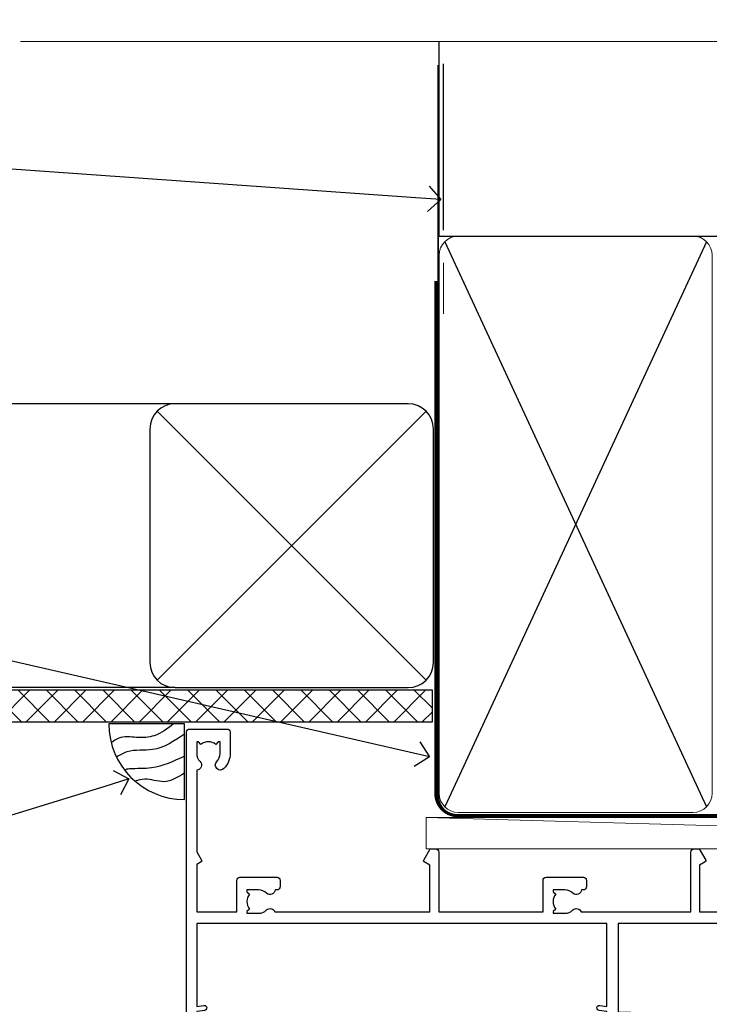
# Model space of a CAD drawing. Extents: x -33 to 207504, y -404 to 1146.
# Drawn here: x 10313 to 10423, y 989 to 1145 of the extents above; entities that cross this region are included whole.
import ezdxf
from ezdxf import colors
from ezdxf.entities.mleader import LeaderData, LeaderLine
from ezdxf.math import Vec2, Vec3

# ---------------------------------------------------------------- set-up
doc = ezdxf.new("R2010")
doc.units = 0
doc.header["$LTSCALE"] = 3
doc.header["$MEASUREMENT"] = 0
doc.linetypes.add('CENTER', pattern=[2, 1.25, -0.25, 0.25, -0.25])
doc.linetypes.add('DASHED', pattern=[0.75, 0.5, -0.25])
doc.layers.get('0').update_dxf_attribs({"linetype": 'CONTINUOUS'})
doc.layers.add('Aluminium Systems Ltd Joinery Detail', color=7, linetype='CONTINUOUS')
doc.layers.add('Aluminium Systems Ltd Notes', color=7, linetype='CONTINUOUS')
doc.styles.get("Standard").update_dxf_attribs({"font": 'arial.ttf'})

# ---------------------------------------------------------------- blocks, each defined once
blk = doc.blocks.new('_Open90')
at = {"color": 0, "linetype": 'ByBlock', "lineweight": -2}
for p, q in [((-0.5, 0.5), (0, 0)), ((0, 0), (-1, 0)), ((0, 0), (-0.5, -0.5))]:
    blk.add_line(p, q, dxfattribs=at)
blk = doc.blocks.new('Soffit Bead')
blk.add_lwpolyline([(0, -12), (0, 0), (-12, 0)])
blk.add_arc((0, 0), 12, 180, 270)
for points in [[(-1.752698155406733, 0), (-4.78175930300813, -1.867685612462083), (-7.585037737533639, -2.147847434211144), (-10.43144267686557, -2.255602179229754), (-11.62420584279062, -2.979570191222592)], [(0, -1.652435061540018), (-5.062087062184901, -4.065879061410669), (-9.094494902331007, -4.432244850941061), (-10.78713414310914, -5.257160543347709)], [(0, -5.124270169751981), (-5.234596452447477, -6.975253312190034), (-8.727912448022835, -7.14766081833659), (-9.478141574732035, -7.359676099484204), (-9.482641030421746, -7.363169878957706)], [(0, -7.807371565577341), (-3.297747559812706, -9.160306996407598), (-6.295307219849292, -8.773753832134389), (-7.847452039123027, -9.078408257708361)]]:
    blk.add_spline(points, degree=3)
blk = doc.blocks.new('Fibre Cement Sheet CC Soffit Head Architectural')
h = blk.add_hatch()
h.set_pattern_fill('ANSI37', color=256)
h.set_pattern_definition([(45, (0.03626728954429836, -8.266495572621352), (-2.245064030267288, 2.245064030267288), []), (135, (0.03626728954429836, -8.266495572621352), (-2.245064030267288, -2.245064030267288), [])])
h.paths.add_polyline_path([(39.53798075615498, 2.443817961845525), (-74.46674002889688, 2.443817961845525), (-74.46674002889688, -2.556182038154475), (39.53798075615498, -2.556182038154475)])
for p, q in [((-1.287205750556723, 47.84814234616078), (-74.46674002889688, 47.84814234616078)), ((-4.115632875302907, 4.019715221414117), (38.54122137418946, 46.67656947090654)), ((38.54122137418946, 4.019715221414117), (-4.115632875302907, 46.67656947090654)), ((-1.287205750556723, 2.848142346160785), (-74.46674002889688, 2.848142346160785))]:
    blk.add_line(p, q)
blk.add_lwpolyline([(-5.287205750556723, 6.848142346160785, 0.414213562373095), (-1.287205750556723, 2.848142346160785), (35.71279424944328, 2.848142346160785, 0.414213562373095), (39.71279424944328, 6.848142346160785), (39.71279424944328, 43.84814234616078, 0.414213562373095), (35.71279424944328, 47.84814234616078), (-1.287205750556723, 47.84814234616078, 0.414213562373095), (-5.287205750556723, 43.84814234616078)], format="xyb", close=True)
blk.add_lwpolyline([(-74.46674002889688, -2.556182038154475), (39.53798075615498, -2.556182038154475), (39.53798075615498, 2.443817961845525), (-74.4667400288969, 2.443817961845525)])
at = {"layer": 'Aluminium Systems Ltd Joinery Detail'}
blk.add_line((41.31097714165026, 75.34690517341551), (41.31097714165026, 101.7504747742387), dxfattribs=at)
at = {"layer": 'Aluminium Systems Ltd Joinery Detail', "lineweight": 5}
blk.add_line((41.31097714164844, 62.10331724760727), (41.31097714164844, 70.2000658241559), dxfattribs=at)
at = {"layer": 'Aluminium Systems Ltd Joinery Detail', "color": 0}
blk.add_blockref('Soffit Bead', (0.2013559627714585, -2.899355883258977), dxfattribs=at)
blk = doc.blocks.new('190mm Alt Head')
for p, q in [((21.58649455334807, -31.73627599029601), (63.13305589663332, -121.3210234756082)), ((63.13305589663332, -31.73627599029601), (21.58649455334807, -121.3210234756082))]:
    blk.add_line(p, q)
at = {"layer": 'Aluminium Systems Ltd Joinery Detail'}
for q in [(20.69652482397305, 0.02583214758146823), (209.5408323627503, -30.84630626091962, -3.000000000000014)]:
    blk.add_line((20.69652482397305, -30.84630626091962), q, dxfattribs=at)
at = {"layer": 'Aluminium Systems Ltd Joinery Detail', "linetype": 'Continuous', "lineweight": 5, "ltscale": 0.12}
blk.add_lwpolyline([(224.4675966593195, 0.025832147578285), (90.59414236921157, 0.025832147578285), (89.69043196072607, 3.459735866614892), (88.42383869735795, -3.958289041146827), (87.38647550284668, 0.025832147578285), (-45.74406077471986, 0.025832147578285)], dxfattribs=at)
at = {"layer": 'Aluminium Systems Ltd Joinery Detail', "linetype": 'DASHED', "lineweight": 5, "ltscale": 0.01, "const_width": 0.25, "elevation": 1.250000000000014}
blk.add_lwpolyline([(20.56501597332499, -3.70128410606435), (20.56501597332499, -119.5125671458861, 0.4197015829672551), (23.73507154411072, -122.6777252395343), (206.349568965345, -122.6777252395343, 0.007526381740533913), (206.4577949582249, -122.678248695139, 0.007526381740533913)], format="xyb", dxfattribs=at)
at = {"layer": 'Aluminium Systems Ltd Joinery Detail', "lineweight": 5}
blk.add_lwpolyline([(64.02302562600835, -35.99314561018105), (64.02302562600835, -33.88485298105729, 0.4142135623730958), (60.98447890587249, -30.84630626091962), (23.73507154410891, -30.84630626091962, 0.4142135623730718), (20.69652482397305, -33.88485298105729), (20.69652482397305, -119.1724464848469, 0.4142135623730941), (23.73507154410891, -122.2109932049846), (60.98447890587249, -122.2109932049846, 0.4142135623730958), (64.02302562600835, -119.1724464848469), (64.02302562600835, -35.99314561018105)], format="xyb", dxfattribs=at)
at = {"layer": 'Aluminium Systems Ltd Joinery Detail', "linetype": 'CENTER', "lineweight": 5, "ltscale": 3, "const_width": 0.5, "elevation": 0.5}
blk.add_lwpolyline([(20.18551976773779, -37.97658796870451), (20.18551976773779, -119.1724464848483, 0.4276872428089949), (23.73507154411072, -122.7244255039329), (206.4577949582249, -122.7244255039338)], format="xyb", dxfattribs=at)
blk = doc.blocks.new('A734-21693')
at = {"flags": 128}
for points in [[(124.0000011187489, 46.64866243441736, 1.001507643107828), (123.1000031613556, 46.65001828883976), (123.1000031613545, 45.90001828883885), (121.5000061187562, 45.90001828883612), (121.5000061187569, 46.65001828883612, 0.4146548769781905), (121.0493281907795, 47.10001777818394), (120.8999996187479, 47.10001777818394), (120.8999996187479, 57.70002839616808), (121.0493281907823, 57.70002839616808, 0.4146548769781904), (121.5000061187569, 58.1500278855159), (121.5000061187562, 58.9000278855159), (123.1000031613545, 58.9000278855159), (123.1000031613538, 58.1500278855159, 1.001507643109863), (124.000001118747, 58.15138373993284), (124.0000011187473, 61.40002488551488, 0.9999999999999999), (123.0000011187473, 61.40002488551488), (123.0000011187473, 60.30002788551553), (121.5000041187483, 60.30002788551553), (121.5000041187483, 61.40002488551488, 0.414213562373095), (121.0000041187483, 61.90002488551488), (120.8999996187461, 61.90002488551488), (120.8999996187461, 66.40001588551365), (121.0000051187486, 66.40001588551365, 0.414213562373095), (121.500004118749, 66.90001488551547), (121.5000041187483, 68.00001288551482), (123.0000011187473, 68.00001288551482), (123.0000011187454, 66.90001488551513, 0.9999999999999999), (123.9999991187484, 66.90001488551513), (123.9999991187484, 68.50001088551505, 0.414213562373095), (123.4999991187484, 69.00001088551505), (116.5000001187487, 69.00001088551596, 0.414213562373095), (116.0000001187487, 68.50001088551596), (116.0000001187487, 66.90001488551513, 0.9999999999999999), (116.9999981187481, 66.90001488551513), (116.9999981187481, 68.00001288551482), (118.4999951187489, 68.00001288551482), (118.4999951187471, 66.90001488551513, 0.414213562373095), (118.9999941187485, 66.40001588551365), (119.0999996187511, 66.40001588551365), (119.0999996187512, 61.90002488551488), (118.9999951187489, 61.90002488551488, 0.414213562373095), (118.4999951187493, 61.40002488551511), (118.4999951187489, 60.30002788551553), (116.9999981187481, 60.30002788551553), (116.9999981187481, 61.40002488551488, 0.9999999999999999), (115.9999981187481, 61.40002488551488), (115.9999981187478, 58.15138373993193, 1.00150764311086), (116.899996076142, 58.1500278855159), (116.8999960761427, 58.9000278855159), (118.4999931187409, 58.9000278855159), (118.4999931187402, 58.1500278855159, 0.4146548769781904), (118.9506710467176, 57.70002839616808), (119.0999996187493, 57.70002839616808), (119.0999996187493, 47.10001777818394), (118.9506710467148, 47.10001777818394, 0.4146548769781905), (118.4999931187402, 46.65001828883612), (118.4999931187391, 45.90001828883885), (116.8999960761427, 45.90001828883885), (116.8999960761424, 46.65001828883885, 1.001507643108853), (115.9999981187474, 46.64866243441736), (115.9999981187481, 45.40001828883885, 0.414213562373095), (116.4999981187481, 44.90001828883885), (119.1000007973071, 44.90001828883885), (119.1000007973071, 30.80001088546067), (68.50000011875198, 30.80001088546067), (68.50000011875238, 44.90001828878792), (70.5000001187542, 44.9000182887861, 0.4142135623752261), (71.00000011875602, 45.40001828878792), (71.00000011874806, 46.64866243436643, 1.001507643108839), (70.10000216135211, 46.65001828878974), (70.10000216136143, 45.9000182887861), (68.50000011875056, 45.9000182887861), (68.50000011875056, 58.90002788546497), (70.10000216135597, 58.90002788546497), (70.10000216135165, 58.15002788546406, 1.001507643109849), (71.00000011874852, 58.151383739881), (71.00000011874874, 61.40002488546395, 0.9999999999999999), (70.00000011874874, 61.40002488546395), (70.00000011874874, 60.30002788546278), (68.50000011874874, 60.30002788546278), (68.50000011874874, 68.00001288546207), (70.00000011874874, 68.00001288546207), (70.00000011874897, 66.90001588546363, 0.9999999999990904), (71.00000011874852, 66.90001588546454), (71.00000011874874, 68.50001088545412, 0.414213562373095), (70.50000011874874, 69.00001088545412), (37.00000011883242, 69.00001088545412, 0.414213562373095), (36.50000011883242, 68.50001088545412), (36.50000011883242, 67.20001088545848, 0.9999999999999999), (37.4000001188266, 67.20001088545848), (37.4000001188266, 68.00001088545412), (38.9000001188266, 68.00001088545412), (38.9000001188266, 62.50001088545412), (37.4000001188266, 62.50001088545412), (37.4000001188266, 63.30001088545703, 0.9999999999999999), (36.50000011883242, 63.30001088545703), (36.50000011883236, 62.00001088545412, 0.414213562373095), (37.00000011883242, 61.50001088545406), (38.9000001188266, 61.50001088545412), (38.9000001188266, 53.80001088545703), (36.90000011883387, 53.80001088545703, 0.9999999999999999), (36.90000011883387, 53.00001088545412), (38.9000001188266, 53.00001088545412), (38.9000001188266, 50.00001088545412), (28.28867552745362, 50.0000108854542, 0.2679491924316727), (27.85566282556238, 49.75001088545417), (26.55662471988182, 47.50001088545412), (22.00000039285953, 47.50001088545412), (22.00000039285953, 49.00001088545412), (23.50000039285953, 49.00001088545412, 0.9999999999999999), (23.50000039285953, 50.00001088545412), (0.5000001187469252, 50.00001088545412, 0.414213562373095), (1.187469251817674e-07, 49.50001088545412), (1.187523821499781e-07, 0.5000001601129895, 0.4142135623730784), (0.5000001187523821, 1.601130463768641e-07), (6.400000118751336, 1.601132737505395e-07, 0.4142135623730784), (6.900000118751336, 0.5000001601132738), (6.900000118751336, 3.850000160111748, 0.1952598447288623), (5.923585024411182, 6.254969539228426, 0.9999999999999999), (4.776415213090843, 5.139621421376745, -0.1952598447288623), (5.300000118751313, 3.850000160111748), (5.300000118751313, 2.000000160113203), (5.002334436430147, 2.000000160113203), (4.639157196671931, 2.432817940341863, -0.363970234266432), (2.260843040832526, 2.432817940342787), (1.897665801073572, 2.000000160113203), (1.600000118752405, 2.000000160113203), (1.600000118754224, 3.850000160111748, -0.1952598447288622), (2.123585024414695, 5.139621421376745, 0.6408245487451977), (1.599998707597308, 6.495731539804993), (1.599998707606233, 19.46078032434281), (2.373203788357614, 20.80001080888181, 0.414213562368963), (2.299998707597865, 21.07321588963845), (1.599998707604414, 21.47736107807248), (1.599998707608052, 29.00001088546321), (7.950000118750722, 29.00001088546418), (7.95000011875095, 24.0000108854594, 0.4142135623720295), (8.45000011875095, 23.5000108854598), (14.35000011874797, 23.50001088546304, 0.414213562373095), (14.85000011874797, 24.00001088546304), (14.85000011874797, 25.00001088546304, 0.414213562373095), (14.35000011874735, 25.50001088546259), (14.04573141007393, 25.50001088546222, 0.6408239254472163), (12.68962138001439, 26.02359579112442, -0.1952598447288622), (11.4000001187494, 25.50001088546395), (9.550000118750859, 25.50001088546395), (9.550000118750859, 25.79767656778512), (9.982817898979533, 26.1608538075433, -0.3639702342664382), (9.982817898980443, 28.53916796338277), (9.550000118750859, 28.90234520314169), (9.550000118750859, 29.20001088546286), (11.4000001187494, 29.20001088546104, -0.1952598447288623), (12.68962138001439, 28.67642597980057, 0.5542191990959284), (14.00722964662009, 29.00001088546503), (38.60000011874672, 29.00001088546503), (38.60000011874672, 21.59282004585168), (37.70000011874947, 21.07320480358339, 0.4142135623808452), (37.62679503799671, 20.79999972282306), (38.66602553257184, 18.99999970543141), (39.50000017389414, 18.99999979741403, 0.4142135300680742), (40.00000011874602, 19.49999979741403), (40.00000011874602, 29.00001088546503), (56.55000011875075, 29.0000108854706), (56.55000011875092, 24.0000108854594, 0.4142135623720295), (57.05000011874887, 23.50001088545963), (62.95000011874822, 23.50001088546287, 0.414213562373095), (63.45000011874794, 24.00001088546304), (63.45000011874794, 25.00001088546304, 0.414213562373095), (62.95000011874794, 25.50001088546304), (62.64573141007395, 25.50001088546222, 0.6408239254472163), (61.28962138001441, 26.02359579112442, -0.1952598447288622), (60.00000011874943, 25.50001088546395), (58.15000011875088, 25.50001088546395), (58.15000011875088, 25.79767656778512), (58.58281789897956, 26.1608538075433, -0.3639702342664382), (58.58281789898052, 28.53916796338279), (58.15000011875088, 28.90234520314169), (58.15000011875088, 29.20001088546286), (60.00000011874943, 29.20001088546275, -0.1952598447288623), (61.28962138001441, 28.67642597980057, 0.5542192105843214), (62.60722965540901, 29.00001091218073), (79.99996571400754, 29.00001052261575), (79.99996571400754, 19.4999997974104, 0.4142135300680742), (80.49996565885942, 18.9999997974104), (81.33394030018167, 18.99999970542777), (82.37317079475815, 20.79999972281865, 0.4142135623810382), (82.29996571400204, 21.07320480357845), (81.39996571400678, 21.59282004584836), (81.39996571400678, 29.00001088545775), (105.9927705908802, 29.00001088546048, 0.5542191990939724), (107.3103788574844, 28.67642597980057, -0.1952598447288622), (108.6000001187494, 29.20001088546104), (110.4500001187479, 29.20001088546286), (110.4500001187479, 28.90234520314169), (110.0171823385184, 28.53916796338277, -0.363970234266438), (110.0171823385193, 26.1608538075433), (110.4500001187479, 25.79767656778512), (110.4500001187479, 25.50001088546395), (108.6000001187494, 25.50001088546395, -0.1952598447288622), (107.3103788574844, 26.02359579112442, 0.6408239254472163), (105.9542688274249, 25.50001088546222), (105.6500001187514, 25.50001088546259, 0.414213562373095), (105.1500001187509, 25.00001088546304), (105.1500001187509, 24.00001088546304, 0.414213562373095), (105.6500001187509, 23.50001088546304), (111.5500001187478, 23.5000108854598, 0.4142135623720295), (112.0500001187479, 24.0000108854594), (112.0500001187481, 29.00001088546324), (133.0000001187429, 29.00001088546139), (133.0000001187429, 19.49999979740198, 0.4142135300680742), (133.5000000635948, 18.99999979740198), (134.3339747049171, 18.99999970541936), (135.3732051994942, 20.79999972281178, 0.414213562382676), (135.3000001187382, 21.07320480357154), (134.4000001187421, 21.59282004584074), (134.4000001187421, 29.00001088545775), (158.9927705908727, 29.00001088546048, 0.5542191990943014), (160.3103788574769, 28.67642597979969, -0.1952598447288622), (161.6000001187419, 29.20001088546016), (163.4500001187404, 29.20001088546198), (163.4500001187404, 28.90234520314081), (163.0171823385108, 28.53916796338189, -0.363970234266438), (163.0171823385118, 26.16085380754242), (163.4500001187404, 25.79767656778424), (163.4500001187404, 25.50001088546307), (161.6000001187419, 25.50001088546307, -0.1952598447288622), (160.3103788574769, 26.02359579112354, 0.6408239254472163), (158.9542688274174, 25.50001088546134), (158.6500001187439, 25.50001088546173, 0.414213562373095), (158.1500001187434, 25.00001088546216), (158.1500001187434, 24.00001088546216, 0.414213562373095), (158.6500001187434, 23.50001088546216), (164.5500001187403, 23.50001088545892, 0.4142135623720295), (165.0500001187404, 24.00001088545852), (165.0500001187406, 29.00001088545957), (171.4000015298785, 29.00001088545957), (171.4000015298822, 21.47736107806793), (170.7000015298887, 21.07321588963475, 0.4142135623696225), (170.6267964491329, 20.8000108088778), (171.6660268895645, 19.0000108852613), (176.4171770121335, 19.00001088526221, 0.1989123673796633), (176.5585983683708, 19.05858952902472), (176.9000191187421, 19.40001027939832), (183.100006118742, 19.40001027939832), (183.441427505311, 19.05858974638375, 0.198912042514337), (183.582848684771, 19.00001127939893), (184.9000011187433, 19.0000112793972, 0.9999999999999999), (184.9000011187433, 20.20000927939725), (173.0000001187415, 20.20000927939725), (173.0000001187451, 39.6000092793978), (176.2999990759466, 39.60000927939737, 1.000000000000028), (176.2999990759467, 41.00001136499446), (173.0000001187451, 41.00001136499466), (173.0000001187469, 68.50001088546503, 0.414213562373095), (172.5000001187469, 69.00001088546503), (169.5000011187491, 69.00001088546503, 0.414213562373095), (169.0000011187491, 68.50001088546503), (169.0000011187491, 66.9000148854642, 0.9999999999999999), (169.9999991187484, 66.9000148854642), (169.9999991187484, 68.00001288546207), (171.5000001187469, 68.00001288546207), (171.5000001187451, 60.30002788546278), (169.9999991187484, 60.30002788546278), (169.9999991187484, 61.40002488546395, 0.9999999999999999), (168.9999991187484, 61.40002488546395), (168.9999991187502, 58.151383739881, 1.00150764311086), (169.899997076151, 58.15002788546497), (169.8999970761412, 58.90002788546497), (171.5000001187451, 58.90002788546497), (171.5000001187451, 45.9000182887861), (169.8999970761412, 45.9000182887861), (169.8999970761503, 46.65001828878974, 1.001507643108853), (168.9999991187582, 46.64866243436643), (168.9999991187466, 45.4000182887861, 0.414213562373095), (169.4999991187466, 44.9000182887861), (170.5000001187454, 44.90001828878687, -0.4142135623733115), (171.0000001187458, 44.40001828878701), (171.0000001187422, 30.80001088545785), (120.8999991187531, 30.80001088545612), (120.8999991187531, 44.90001828883885), (123.5000011187473, 44.90001828883885, 0.414213562373095), (124.0000011187473, 45.40001828883885)], [(40.70000011882638, 67.20001088545422), (66.70000011874987, 67.2000108854541), (66.70000011874987, 44.80002908656655), (65.43591680575088, 44.59486237922698, 1.004500192607286), (65.56762646851172, 43.8057871851766), (66.70000011874612, 44.00002908657092), (66.70000011875737, 30.80001088545981), (1.600000118747005, 30.80001088545981), (1.600000118747062, 44.00002908657092), (2.732373768985212, 43.80578718517694, 1.004500192607335), (2.864083431746053, 44.5948623792271), (1.600000118747062, 44.80002908656655), (1.600000118747062, 48.20001088545411), (20.20000039285918, 48.20001088545411), (20.20000039285918, 47.50001088545417, 0.4142135623731283), (22.00000039285925, 45.70001088545411), (26.55662471988154, 45.70001088545411, 0.2679491924307707), (28.11547044669231, 46.60001088545215), (29.03923087739969, 48.20001088545411), (38.90000011882631, 48.20001088545411, 0.414213562373095), (40.70000011882638, 50.00001088545417)]]:
    blk.add_lwpolyline(points, format="xyb", close=True, dxfattribs=at)
blk = doc.blocks.new('Architectural Stacker Door Head')
at = {"layer": 'Aluminium Systems Ltd Joinery Detail', "extrusion": (0, 0, -1), "zscale": -1, "rotation": 180}
blk.add_blockref('A734-21693', (173.0000001187418, 20.20000927939714), dxfattribs=at)
blk = doc.blocks.new('WS10G75Csk')
at = {"linetype": 'CENTER'}
blk.add_line((-3.552713678800501e-15, 1.5), (8.063310919100374e-14, -76.5), dxfattribs=at)
for p, q in [((-4.299999999999986, -0.5), (4.299999999999979, -0.5)), ((-1.750000000000004, -3.538971661115241), (1.749999999999996, -3.538971661115241)), ((-2.399999999999782, -25.95520833333329), (0.8749999999999964, -25.00000000000001)), ((-2.399999999999782, -28.75520833333327), (2.400000000000201, -27.35520833333327)), ((-1.750000000000259, -28.27054350069149), (1.750000000000139, -26.87054350069101)), ((-1.749999999999321, -29.23987316597536), (1.750000000000139, -27.83987316597526)), ((-2.399999999999782, -31.55520833333327), (2.400000000000201, -30.15520833333326)), ((-1.750000000000259, -31.07054350069149), (1.750000000000139, -29.67054350069101)), ((-1.74999999999935, -32.03987316597536), (1.750000000000139, -30.63987316597526)), ((-1.750000000000259, -33.87054350069147), (1.750000000000139, -32.47054350069099)), ((-2.39999999999981, -34.35520833333325), (2.400000000000201, -32.95520833333325)), ((-1.74999999999935, -34.83987316597534), (1.750000000000139, -33.43987316597524)), ((-2.399999999999611, -37.15520833333319), (2.400000000000372, -35.75520833333319)), ((-1.750000000000089, -36.67054350069141), (1.750000000000309, -35.27054350069093)), ((-1.749999999999179, -37.63987316597528), (1.750000000000309, -36.23987316597518)), ((-2.399999999999611, -39.95520833333318), (2.400000000000372, -38.55520833333317)), ((-1.750000000000089, -39.47054350069139), (1.750000000000309, -38.07054350069092)), ((-1.749999999999179, -40.43987316597526), (1.750000000000309, -39.03987316597517)), ((-2.399999999999441, -42.75520833333312), (2.400000000000542, -41.35520833333311)), ((-1.749999999999918, -42.27054350069133), (1.75000000000048, -40.87054350069086)), ((-1.74999999999898, -43.2398731659752), (1.75000000000048, -41.83987316597511)), ((-1.749999999999918, -45.07054350069133), (1.75000000000048, -43.67054350069085)), ((-2.399999999999441, -45.55520833333311), (2.400000000000542, -44.15520833333311)), ((-1.749999999999009, -46.0398731659752), (1.75000000000048, -44.6398731659751)), ((-1.749999999999918, -47.87054350069131), (1.75000000000048, -46.47054350069084)), ((-2.399999999999469, -48.3552083333331), (2.400000000000542, -46.95520833333309)), ((-1.749999999999009, -48.83987316597518), (1.75000000000048, -47.43987316597509)), ((-2.39999999999927, -51.15520833333304), (2.400000000000713, -49.75520833333303)), ((-1.749999999999748, -50.67054350069125), (1.75000000000065, -49.27054350069078)), ((-1.749999999998838, -51.63987316597512), (1.75000000000065, -50.23987316597503)), ((-2.39999999999927, -53.95520833333302), (2.400000000000713, -52.55520833333301)), ((-1.749999999999748, -53.47054350069124), (1.75000000000065, -52.07054350069076)), ((-1.749999999998838, -54.43987316597511), (1.75000000000065, -53.03987316597501)), ((-2.3999999999991, -56.75520833333294), (2.400000000000912, -55.35520833333294)), ((-1.749999999999549, -56.27054350069116), (1.750000000000849, -54.87054350069069)), ((-1.749999999998639, -57.23987316597503), (1.750000000000821, -55.83987316597494)), ((-1.749999999999577, -59.07054350069116), (1.750000000000821, -57.67054350069068)), ((-2.3999999999991, -59.55520833333294), (2.400000000000883, -58.15520833333294)), ((-1.749999999998639, -60.03987316597503), (1.750000000000821, -58.63987316597493)), ((-1.749999999999577, -61.87054350069114), (1.750000000000821, -60.47054350069067)), ((-2.3999999999991, -62.35520833333293), (2.400000000000883, -60.95520833333292)), ((-1.749999999998668, -62.83987316597501), (1.750000000000821, -61.43987316597492)), ((-2.399999999998929, -65.15520833333287), (2.400000000001054, -63.75520833333286)), ((-1.749999999999378, -64.67054350069108), (1.750000000000991, -63.27054350069061)), ((-1.749999999998469, -65.63987316597496), (1.750000000000991, -64.23987316597486)), ((-2.399999999998929, -67.95520833333285), (2.400000000001054, -66.55520833333284)), ((-1.749999999999378, -67.47054350069106), (1.750000000000991, -66.07054350069059)), ((-1.749999999998469, -68.43987316597494), (1.750000000000991, -67.03987316597484)), ((-1.668317768355625, -70.54180101577019), (2.077115195077166, -69.44938306810228)), ((-1.313985900019194, -70.09613786069895), (1.629463898622472, -68.918757941242)), ((-1.079397868451739, -70.9716323133562), (1.338553068846888, -70.00445193843652)), ((-0.2665186709056435, -72.93294294568062), (0.9009437932724573, -72.59243306029533))]:
    blk.add_line(p, q)
blk.add_lwpolyline([(-1.079397868451739, -70.9716323133562), (-1.668317768355625, -70.54180101577019), (-1.313985900019194, -70.09613786069895), (-1.749999999998497, -68.46891108675973), (-1.749999999998497, -68.43987316597473), (-2.39999999999856, -67.95520833333273), (-1.749999999998725, -67.47054350069067), (-1.749999999998668, -65.63987316597479), (-2.39999999999873, -65.15520833333281), (-1.749999999998895, -64.67054350069073), (-1.749999999998668, -62.83987316597479), (-2.39999999999873, -62.35520833333281), (-1.749999999998895, -61.87054350069074), (-1.749999999998838, -60.03987316597487), (-2.399999999998929, -59.55520833333289), (-1.749999999999094, -59.07054350069082), (-1.749999999998838, -57.23987316597488), (-2.399999999998929, -56.75520833333289), (-1.749999999999094, -56.27054350069082), (-1.749999999999009, -54.43987316597494), (-2.3999999999991, -53.95520833333296), (-1.749999999999265, -53.47054350069089), (-1.749999999999009, -51.63987316597496), (-2.3999999999991, -51.15520833333296), (-1.749999999999265, -50.6705435006909), (-1.749999999999208, -48.83987316597502), (-2.39999999999927, -48.35520833333304), (-1.749999999999435, -47.87054350069097), (-1.749999999999179, -46.03987316597503), (-2.39999999999927, -45.55520833333304), (-1.749999999999464, -45.07054350069097), (-1.749999999999378, -43.2398731659751), (-2.399999999999441, -42.75520833333312), (-1.749999999999634, -42.27054350069105), (-1.749999999999378, -40.43987316597511), (-2.399999999999441, -39.95520833333312), (-1.749999999999634, -39.47054350069105), (-1.749999999999577, -37.63987316597517), (-2.399999999999611, -37.15520833333319), (-1.749999999999805, -36.67054350069112), (-1.749999999999549, -34.83987316597518), (-2.399999999999611, -34.3552083333332), (-1.749999999999805, -33.87054350069113), (-1.749999999999748, -32.03987316597525), (-2.399999999999782, -31.55520833333327), (-1.749999999999975, -31.07054350069119), (-1.749999999999748, -29.23987316597525), (-2.399999999999782, -28.75520833333327), (-1.749999999999975, -28.2705435006912), (-1.749999999999719, -26.43987316597527), (-2.399999999999782, -25.95520833333329), (-1.749999999999975, -25.47054350069122), (-1.750000000000004, -3.538971661115241), (-4.299999999999986, -0.5), (-3.880450184411362, 0), (3.880450184411355, 0), (4.299999999999979, -0.5), (1.749999999999996, -3.538971661115241), (1.749999999999968, -26.87054350069107), (2.400000000000031, -27.35520833333332), (1.749999999999968, -27.83987316597531), (1.750000000000139, -29.67054350069101), (2.400000000000201, -30.15520833333326), (1.750000000000139, -30.63987316597525), (1.750000000000139, -32.47054350069099), (2.400000000000201, -32.95520833333325), (1.750000000000139, -33.43987316597524), (1.750000000000309, -35.27054350069094), (2.400000000000372, -35.75520833333319), (1.750000000000309, -36.23987316597518), (1.750000000000309, -38.07054350069092), (2.400000000000372, -38.55520833333317), (1.750000000000309, -39.03987316597516), (1.75000000000048, -40.87054350069086), (2.400000000000542, -41.35520833333311), (1.75000000000048, -41.83987316597511), (1.75000000000048, -43.67054350069084), (2.400000000000542, -44.15520833333309), (1.75000000000048, -44.63987316597508), (1.75000000000065, -46.47054350069079), (2.400000000000713, -46.95520833333303), (1.75000000000065, -47.43987316597503), (1.75000000000065, -49.27054350069076), (2.400000000000713, -49.75520833333302), (1.75000000000065, -50.23987316597501), (1.750000000000849, -52.07054350069072), (2.400000000000912, -52.55520833333296), (1.750000000000849, -53.03987316597495), (1.750000000000849, -54.87054350069069), (2.400000000000912, -55.35520833333294), (1.750000000000849, -55.83987316597494), (1.75000000000102, -57.67054350069064), (2.400000000001082, -58.15520833333288), (1.75000000000102, -58.63987316597488), (1.75000000000102, -60.47054350069061), (2.400000000001082, -60.95520833333286), (1.75000000000102, -61.43987316597484), (1.75000000000119, -63.27054350069055), (2.400000000001253, -63.7552083333328), (1.75000000000119, -64.2398731659748), (1.75000000000119, -66.07054350069053), (2.400000000001253, -66.55520833333279), (1.75000000000119, -67.03987316597478), (1.750000000001332, -68.46891108674984), (1.629463898622472, -68.918757941242), (2.077115195077166, -69.44938306810228), (1.338553068846888, -70.00445193843652), (0.7891405777295937, -72.05488726959922), (0.9009437932724573, -72.59243306029532), (0.4982297479540101, -73.14058126679373), (8.171241461241152e-14, -75.00000000000001)], close=True)
for points in [[(-1.749999999999975, -25.47054350069122), (0.874999999999968, -25.00000000000001), (-1.749999999999719, -26.43987316597527)], [(0.7891405777295937, -72.05488726959922), (-0.2665186709056435, -72.93294294568062), (0.4982297479540101, -73.14058126679373)]]:
    blk.add_lwpolyline(points)
blk = doc.blocks.new('Fibre Cement Sheet CC Architectural Liner Stacker')
at = {"layer": 'Aluminium Systems Ltd Joinery Detail', "lineweight": 5}
h = blk.add_hatch(dxfattribs=at)
h.set_pattern_fill('HONEY', color=256, scale=0.2211125000000359, angle=360, style=0)
h.set_pattern_definition([(0, (-417.3835724698758, -268.1450020276498), (1.053048281250171, 0.6079775633750983), [0.7020321875001139, -1.404064375000228]), (120, (-417.3835724698758, -268.1450020276498), (-1.053048155438884, 0.6079777812866397), [0.7020321875001013, -1.404064375000203]), (59.99999999999994, (-417.3835724698758, -268.1450020276498), (1.258112869470804e-07, 1.215955344661738), [-1.404064375000228, 0.7020321875001139])])
edge = h.paths.add_edge_path()
edge.add_arc((102.9463804187048, 2.806599369366268), 2.5, 180.0000000000001, 360.00000000000006, ccw=False)
edge.add_arc((102.9463804187048, 2.806599369366268), 2.5, 0, 180.0000000000001, ccw=False)
h = blk.add_hatch(dxfattribs=at)
h.set_pattern_fill('NET', color=256, scale=0.4422249999999999, angle=225, style=0)
h.set_pattern_definition([(315, (-1784.842823923128, 4373.61799606521), (-0.9928234407849511, -0.9928234407849515), []), (225, (-1784.842823923128, 4373.61799606521), (-0.9928234407849515, 0.9928234407849511), [])])
edge = h.paths.add_edge_path()
edge.add_line((114.5461843996304, 5.369905932224356), (103.8032475798536, 5.376460391131332))
edge.add_arc((102.966849052968, 2.911598433247491), 2.602903564714436, 283.05461229937526, 431.25644836746125, ccw=False)
edge.add_line((103.5547920952226, 0.3759663727405496), (114.590799964411, 0.3759663727405496))
edge.add_arc((116.4949460922739, 2.890146979367273), 3.153866927914105, 128.1626499734255, 232.8610770962096, ccw=False)
h = blk.add_hatch(dxfattribs=at)
h.set_pattern_fill('WOOD-3', color=256, scale=97.5, angle=30, style=0, pattern_type=2)
h.set_pattern_definition([(4.763599999999835, (540.8365097885373, -7171.962080684061), (-330.0000283895876, -29.9997459798375), [3.612479999999951, -357.6353699999959]), (348.6901, (544.4365097885368, -7171.66208068406), (120.0000225669286, -29.9999289648483), [4.58912999999999, -148.3814699999997]), (314.9999999999999, (548.9365097885368, -7172.562080684058), (-3.306523113702664e-14, -30.00000928346856), [3.39411, -39.03228]), (313.1523999999999, (551.3365097885373, -7174.962080684061), (420.0000850164654, -449.9999261252569), [6.579509999999999, -651.37185]), (347.0054000000001, (555.8365097885373, -7179.762080684062), (-270.0000230324819, 59.99992732735074), [4.002509999999999, -396.2474099999998]), (360, (559.7365097885379, -7180.66208068406), (29.99999999999997, -30.00000000000003), [7.5, -22.5]), (9.462299999999765, (567.2365097885379, -7180.66208068406), (-150.0000232108592, -29.99994417607295), [3.649649999999993, -178.8332099999998]), (5.710599999999713, (540.8365097885373, -7180.062080684058), (-269.9999827048756, -30.00003943998845), [3.014969999999958, -298.4813099999965]), (360, (543.8365097885373, -7179.762080684062), (29.99999999999997, -30.00000000000003), [4.5, -25.5]), (331.6992, (548.3365097885373, -7179.762080684062), (329.9998535928922, -180.0002662262795), [4.429439999999992, -438.5152499999991]), (307.8749999999999, (552.2365097885379, -7181.862080684059), (-120.0000559467582, 149.9999729816166), [6.841049999999986, -335.2115699999996]), (320.7106, (556.4365097885368, -7187.262080684062), (180.0000191874755, -149.9999889572949), [4.263809999999983, -422.1163199999984]), (353.6597999999999, (559.7365097885379, -7189.962080684061), (239.9999820781927, -30.00004736879107), [5.43324, -266.22831]), (11.88869999999988, (565.1365097885357, -7190.562080684058), (-419.9999190314803, -90.00031605746501), [5.82494999999993, -576.669689999991]), (6.709799999999706, (540.8365097885373, -7189.362080684059), (270.0000299325391, 29.99981643732056), [5.135159999999987, -508.3820999999991]), (356.6335, (545.9365097885368, -7188.762080684062), (479.999979659061, -30.00032890063538), [5.10881999999993, -505.7727899999929]), (326.3098999999999, (551.0365097885363, -7189.062080684058), (-59.99998673313475, 30.00004003521583), [5.408339999999997, -102.75822]), (312.5103999999999, (555.5365097885363, -7192.062080684058), (299.9997215504041, -330.0002602161362), [4.883640000000001, -483.48096]), (345.0686, (558.8365097885373, -7195.66208068406), (330.0000160477658, -89.99990861934462), [4.657259999999931, -461.0679899999933]), (360, (563.3365097885373, -7196.862080684059), (29.99999999999997, -30.00000000000003), [3.6, -26.4]), (12.99459999999981, (566.9365097885368, -7196.862080684059), (270.0000230324819, 59.99992732735004), [4.002509999999988, -396.2474099999986]), (360, (550.1365097885357, -7166.862080684059), (29.99999999999997, -30.00000000000003), [0, -30]), (136.8475999999999, (554.3365097885373, -7171.362080684059), (449.9999261252561, -420.0000850164664), [6.579509999999987, -651.3718499999991]), (153.4348999999999, (549.5365097885363, -7196.862080684059), (-29.99997473822719, 30.00003928189145), [2.683289999999969, -64.39874999999903]), (171.8698999999998, (547.1365097885357, -7195.66208068406), (-179.9999932938336, 29.99998067446644), [4.242629999999988, -207.8893799999995]), (203.1985999999998, (542.9365097885368, -7195.062080684058), (-149.9999919200123, -60.00003975794547), [2.284739999999974, -226.1884499999973]), (333.4349, (554.3365097885373, -7171.362080684059), (29.9999747382272, -30.00003928189145), [3.354089999999999, -63.72794999999999]), (353.2901999999999, (557.3365097885373, -7172.862080684059), (-270.0000299325392, 29.99981643732125), [5.135160000000001, -508.3821000000002]), (10.12469999999981, (562.4365097885368, -7173.462080684061), (509.9999636894718, 90.00025765850859), [8.532869999999988, -844.7548799999987]), (10.30479999999971, (540.8365097885373, -7168.66208068406), (180.0000288254371, 29.99984626607953), [3.354089999999962, -332.0560799999968]), (344.4759, (544.1365097885357, -7168.062080684058), (-330.0000307388759, 89.99993332816857), [5.604449999999995, -554.8417799999994]), (317.1211, (549.5365097885363, -7169.562080684058), (-390.0000237882238, 359.9999925974296), [5.731499999999941, -567.4176899999925]), (325.3047999999999, (553.7365097885379, -7173.462080684061), (299.9998277696255, -210.000258287834), [4.743419999999994, -469.5982199999992]), (350.5377, (557.6365097885357, -7176.16208068406), (150.0000232108592, -29.99994417607323), [5.474489999999992, -177.0083999999998]), (6.581899999999838, (563.0365097885363, -7177.062080684058), (-510.0000431378999, -59.99960101098861), [7.851749999999984, -777.323399999998]), (8.130099999999889, (540.8365097885373, -7176.16208068406), (-179.9999932938336, -29.99998067446629), [4.242629999999987, -207.8893799999994]), (348.6901, (545.0365097885363, -7175.562080684058), (120.0000225669286, -29.9999289648483), [4.58912999999999, -148.3814699999997]), (317.4895999999999, (549.5365097885363, -7176.462080684061), (-330.0002602161357, 299.9997215504046), [4.88364, -483.4809599999999]), (314.9999999999999, (553.1365097885357, -7179.762080684062), (-3.306523113702664e-14, -30.00000928346856), [5.51544, -36.91098]), (342.646, (557.0365097885363, -7183.66208068406), (-390.0000605729049, 119.999835067774), [5.028929999999928, -497.8627199999929]), (3.366499999999665, (561.8365097885373, -7185.16208068406), (-479.999979659061, -30.00032890063396), [5.108819999999981, -505.7727899999983]), (17.10269999999988, (566.9365097885368, -7184.862080684059), (300.0000519287099, 89.99986480290859), [4.080449999999997, -403.9636799999997]), (8.746199999999785, (540.8365097885373, -7183.66208068406), (209.9999800906905, 30.00012591172568), [3.945869999999955, -390.6425099999942]), (345.0686, (544.7365097885379, -7183.062080684058), (330.0000160477658, -89.99990861934462), [4.657259999999931, -461.0679899999933]), (327.9946, (549.2365097885379, -7184.262080684062), (-149.9999683436264, 90.000033161331), [5.66039999999999, -277.3590599999995]), (310.1009, (554.0365097885363, -7187.262080684062), (-329.9999417935546, 390.0000578863894), [7.451849999999999, -737.7326999999999]), (344.0546, (558.8365097885373, -7192.962080684061), (-120.0000037995646, 29.99999667889151), [4.368060000000001, -214.03524]), (6.0089999999998, (563.0365097885363, -7194.16208068406), (299.9999925271812, 29.99997952445504), [5.731499999999953, -567.4176899999941]), (23.19859999999977, (568.7365097885379, -7193.562080684058), (149.9999919200123, 60.00003975794549), [2.284739999999997, -226.1884499999996]), (9.462299999999765, (540.8365097885373, -7192.66208068406), (-150.0000232108592, -29.99994417607295), [3.649649999999993, -178.8332099999998]), (349.9919999999998, (544.4365097885368, -7192.062080684058), (329.9999866372434, -60.00010416469986), [5.178809999999972, -512.7014999999965]), (322.5946, (549.5365097885363, -7192.962080684061), (389.9997739494009, -300.000298578452), [6.42026999999999, -635.6077499999994]), (330.9453999999999, (554.6365097885357, -7166.862080684059), (210.0000115370904, -120.0000008159787), [3.08868, -305.78022]), (349.2156999999999, (557.3365097885373, -7168.362080684059), (-479.999985110828, 90.00001649037998), [6.413279999999983, -634.9134899999983]), (7.124999999999709, (563.6365097885357, -7169.562080684058), (-210.0000113953586, -29.99994845681877), [7.256039999999998, -234.6117])])
h.paths.add_polyline_path([(138.8973501492424, -18.13810278043093), (137.0180121784047, -19.90509039078279), (60.81891602203344, -19.90508624917414), (60.81888967997414, -0.8240275420313363), (116.2754595861338, -0.824031683639987), (117.6454563941593, -7.697168801616499), (128.5226339266351, -7.697168801616499), (128.5226339266351, -0.824031683639987), (138.4600086794649, -0.824031683639987), (138.8973501492405, -1.45126720911594)])
blk.add_line((-74.18399660234218, 5.376460391130422), (99.7474104272128, 0.3759663727405496), dxfattribs=at)
for points in [[(-74.18399660234218, 5.376460391130422), (99.74741042720461, 5.376460391131332), (99.7474104272128, 0.3759663727405496), (-74.18399660234672, 0.3759663727396401)], [(138.4600086794649, -0.824031683639987), (128.5226339266351, -0.824031683639987), (128.5226339266351, -7.697168801616499), (117.6454563941593, -7.697168801616499), (116.2754595861338, -0.824031683639987), (60.81888967997986, -0.8240316836427155), (60.81891602203916, -19.90509039078552), (137.0180121784047, -19.90509039078279), (138.8973501492424, -18.13810278043093), (138.8973501492405, -1.45126720911594)]]:
    blk.add_lwpolyline(points, close=True, dxfattribs=at)
blk.add_lwpolyline([(103.5294414757759, 5.381604625245927), (114.5461843996304, 5.369905932224356, 0.4915106188759529), (114.590799964411, 0.3759663727405496), (103.5547920952226, 0.3759663727405496, 0.8101017670941715)], format="xyb", close=True, dxfattribs=at)
at = {"layer": 'Aluminium Systems Ltd Joinery Detail', "lineweight": 5, "ltscale": 0.12}
blk.add_circle((102.9463804187048, 2.806599369366268), 2.5, dxfattribs=at)
at = {"layer": 'Aluminium Systems Ltd Joinery Detail', "rotation": 180}
blk.add_blockref('WS10G75Csk', (97.16965399211881, -19.90855889586601, -1.000000000000014), dxfattribs=at)
blk = doc.blocks.new('Fibre Cement Sheet CC Soffit Head Text Architectural')
at = {"layer": 'Aluminium Systems Ltd Notes', "color": 3, "lineweight": 5, "ltscale": 0.12}
ml = blk.add_multileader_mtext('Standard', dxfattribs=at)
ml.set_content('BUILDING WRAP', color=3)
ml.set_leader_properties(color=8)
ml.set_arrow_properties(name='OPEN90')
ml.build(insert=Vec2(0, 0))
ml.multileader.update_dxf_attribs({"text_left_attachment_type": 2, "text_right_attachment_type": 2})
ctx = ml.context
ctx.base_point, ctx.plane_origin = Vec3(-135.3369662736905, 88.81561386244994), Vec3(33.31891038061167, 48.29875799868569)
ctx.left_attachment, ctx.right_attachment, ctx.text_align_type = 2, 2, 2
notes = []
notes.append((ctx, [(0, (1, 1, 0), (-80.98823447462019, 88.81561386244994), (-1, 0), 6.291433026901132, [(0, [(40.89458370215016, 80.21162235685188)], 0, [])])]))
ctx.mtext.insert, ctx.mtext.width, ctx.mtext.alignment, ctx.mtext.line_spacing_style, ctx.mtext.flow_direction = Vec3(-89.27966750152132, 91.48228052911509), 46.35746150935847, 3, 2, 5
ml = blk.add_multileader_mtext('Standard', dxfattribs=at)
ml.set_content('FLEXI FLASHING TAPE', color=3)
ml.set_leader_properties(color=8)
ml.set_arrow_properties(name='OPEN90')
ml.build(insert=Vec2(0, 0))
ml.multileader.update_dxf_attribs({"text_left_attachment_type": 2, "text_right_attachment_type": 2})
ctx = ml.context
ctx.base_point, ctx.plane_origin = Vec3(-118.4174574060234, 19.36983027179213), Vec3(-27.37123240583423, -89.97596158091801)
ctx.left_attachment, ctx.right_attachment, ctx.text_align_type = 2, 2, 2
notes.append((ctx, [(0, (1, 1, 0), (-80.98823447462019, 19.36983027179213), (-1, 0), 6.291433026901132, [(0, [(39.06836258617477, -8.129912945429169)], 0, [])])]))
ctx.mtext.insert, ctx.mtext.width, ctx.mtext.alignment, ctx.mtext.line_spacing_style, ctx.mtext.flow_direction = Vec3(-89.27966750152154, 28.70316360512516), 41.67696359775891, 3, 2, 5
ml = blk.add_multileader_mtext('Standard', dxfattribs=at)
ml.set_content('SOFFIT LINING', color=3)
ml.set_leader_properties(color=8)
ml.set_arrow_properties(name='OPEN90')
ml.build(insert=Vec2(0, 0))
ml.multileader.update_dxf_attribs({"text_left_attachment_type": 2, "text_right_attachment_type": 2})
ctx = ml.context
ctx.base_point, ctx.plane_origin = Vec3(-130.7285078835131, -16.35049684972), Vec3(-31.54779345579709, -94.20801777704037)
ctx.left_attachment, ctx.right_attachment, ctx.text_align_type = 2, 2, 2
notes.append((ctx, [(0, (1, 1, 0), (-81.26009901517341, -16.35049684972), (-1, 0), 6.019568486347907, [(0, [(-62.83543482834466, -3.271597434779324)], 0, [])])]))
ctx.mtext.insert, ctx.mtext.width, ctx.mtext.alignment, ctx.mtext.line_spacing_style, ctx.mtext.flow_direction = Vec3(-89.27966750152132, -13.68383018305394), 41.67696359775891, 3, 2, 5
ml = blk.add_multileader_mtext('Standard', dxfattribs=at)
ml.set_content('HEAD FINISHING BEAD', color=3)
ml.set_leader_properties(color=8)
ml.set_arrow_properties(name='OPEN90')
ml.build(insert=Vec2(0, 0))
ml.multileader.update_dxf_attribs({"text_left_attachment_type": 2, "text_right_attachment_type": 2})
ctx = ml.context
ctx.base_point, ctx.plane_origin = Vec3(-118.7230508575923, -33.94577883119564), Vec3(-31.18372549747937, -111.803299758516)
ctx.left_attachment, ctx.right_attachment, ctx.text_align_type = 2, 2, 2
notes.append((ctx, [(0, (1, 1, 0), (-80.89603105685569, -33.94577883119564), (-1, 0), 6.383636444665626, [(0, [(-8.622837980150734, -11.63453330240918)], 0, [])])]))
ctx.mtext.insert, ctx.mtext.width, ctx.mtext.alignment, ctx.mtext.line_spacing_style, ctx.mtext.flow_direction = Vec3(-89.27966750152154, -24.6124454978617), 41.67696359775891, 3, 2, 5
for ctx, leaders in notes:
    for number, flags, end, landing, length, lines in leaders:
        leader = LeaderData()
        leader.index, (leader.has_last_leader_line, leader.has_dogleg_vector, leader.attachment_direction) = number, flags
        leader.last_leader_point, leader.dogleg_vector, leader.dogleg_length = Vec3(end), Vec3(landing), length
        for number, points, colour, breaks in lines:
            line = LeaderLine()
            line.index, line.vertices, line.color, line.breaks = number, Vec3.list(points), colors.encode_raw_color(colour), breaks
            leader.lines.append(line)
        ctx.leaders.append(leader)

msp = doc.modelspace()

# ---------------------------------------------------------------- block references
at = {"layer": 'Aluminium Systems Ltd Joinery Detail', "transparency": 33554687}
for name, p in [('190mm Alt Head', (10359.07424499019, 1141.665677675352, -1)), ('Fibre Cement Sheet CC Soffit Head Architectural', (10339.15948015111, 1036.38506525823)), ('Architectural Stacker Door Head', (10512.71154257675, 1012.46605753477))]:
    msp.add_blockref(name, p, dxfattribs=at)
at = {"layer": 'Aluminium Systems Ltd Joinery Detail', "color": 6, "transparency": 33554687}
msp.add_blockref('Fibre Cement Sheet CC Architectural Liner Stacker', (10451.89264549478, 1013.290089218415), dxfattribs=at)
at = {"layer": 'Aluminium Systems Ltd Notes', "transparency": 33554687}
msp.add_blockref('Fibre Cement Sheet CC Soffit Head Text Architectural', (10339.15948015111, 1036.38506525823), dxfattribs=at)

doc.saveas('drawing.dxf')
